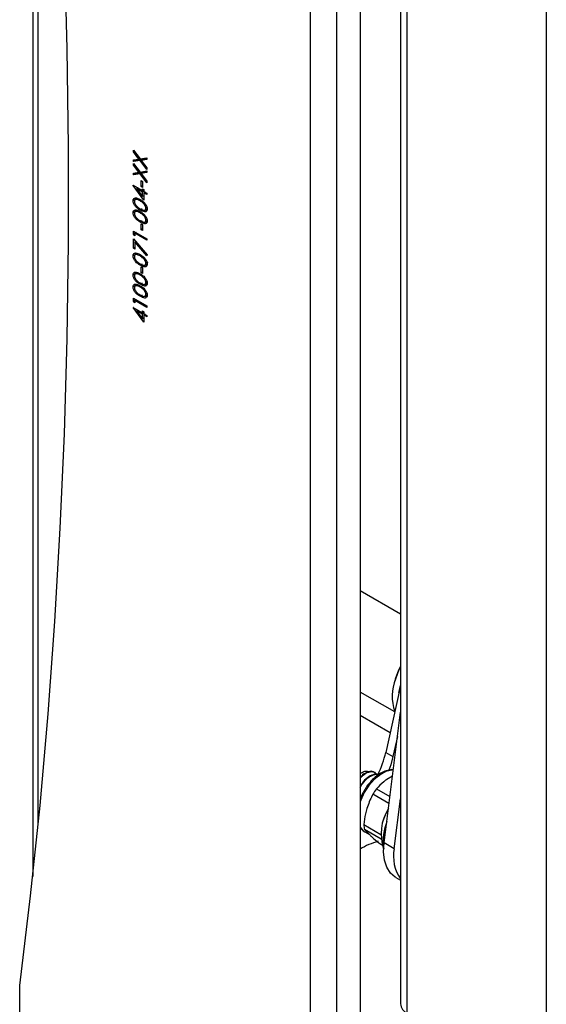
# Model space of a CAD drawing. Units: millimetres. Extents: x 5 to 165, y 3 to 108.
# Drawn here: x 156 to 160, y 83 to 90 of the extents above; entities that cross this region are included whole.
import ezdxf

# ---------------------------------------------------------------- set-up
doc = ezdxf.new("R2010")
doc.units = ezdxf.units.MM
doc.layers.add('SLD-0', color=179, linetype='Continuous')

msp = doc.modelspace()

# ---------------------------------------------------------------- linework, layer by layer
at = {"layer": 'SLD-0', "color": 179, "linetype": 'Continuous', "lineweight": 25}
for p, q in [((158.18134, 78.02103), (158.18134, 98.18959)), ((158.37084, 98.18946), (158.37084, 78.02116)), ((158.54125, 98.08383), (158.54125, 78.32355)), ((158.83263, 95.51318), (158.83263, 83.26506)), ((158.88066, 83.19812), (158.88066, 95.44623)), ((159.88617, 94.86576), (159.88617, 82.61765)), ((156.17492, 94.3421), (156.17492, 84.18509)), ((156.42376, 90.16784), (156.40416, 90.87745)), ((156.43356, 89.46361), (156.42376, 90.16784)), ((156.43356, 88.76495), (156.43356, 89.46361)), ((156.90303, 89.43607), (156.95078, 89.37323)), ((156.90303, 89.42442), (156.90303, 89.43607)), ((156.90919, 89.42797), (156.90303, 89.42442)), ((156.94289, 89.37195), (156.90303, 89.42442)), ((156.90303, 89.3655), (156.94289, 89.37195)), ((156.90303, 89.35385), (156.90303, 89.3655)), ((156.91718, 89.36201), (156.90303, 89.35385)), ((156.95078, 89.36158), (156.90303, 89.35385)), ((156.90303, 89.34086), (156.95078, 89.27803)), ((156.90303, 89.32921), (156.90303, 89.34086)), ((156.90919, 89.33276), (156.90303, 89.32921)), ((156.96492, 89.36975), (156.91718, 89.36201)), ((156.91718, 89.36201), (156.91718, 89.36779)), ((156.94905, 89.3755), (156.94289, 89.37195)), ((156.95078, 89.37323), (157.00047, 89.38126)), ((156.96492, 89.36975), (156.95078, 89.36158)), ((157.00047, 89.29615), (156.95078, 89.36158)), ((156.9728, 89.37101), (156.95866, 89.36284)), ((157.00047, 89.36961), (156.95866, 89.36284)), ((156.95866, 89.36284), (157.00047, 89.30781)), ((156.96665, 89.36746), (156.96492, 89.36975)), ((157.00047, 89.37549), (156.9728, 89.37101)), ((157.00047, 89.38126), (157.00047, 89.36961)), ((156.94289, 89.27674), (156.90303, 89.32921)), ((156.90303, 89.27029), (156.94289, 89.27674)), ((156.90303, 89.25864), (156.90303, 89.27029)), ((156.91718, 89.2668), (156.90303, 89.25864)), ((156.95078, 89.26638), (156.90303, 89.25864)), ((156.96492, 89.27454), (156.91718, 89.2668)), ((156.91718, 89.2668), (156.91718, 89.27258)), ((156.94905, 89.2803), (156.94289, 89.27674)), ((156.95078, 89.27803), (157.00047, 89.28606)), ((156.96492, 89.27454), (156.95078, 89.26638)), ((157.00047, 89.20095), (156.95078, 89.26638)), ((156.9728, 89.2758), (156.95866, 89.26764)), ((157.00047, 89.2744), (156.95866, 89.26764)), ((156.95866, 89.26764), (157.00047, 89.2126)), ((156.96665, 89.27225), (156.96492, 89.27454)), ((157.00047, 89.28028), (156.9728, 89.2758)), ((157.00047, 89.30781), (157.00047, 89.29615)), ((157.00047, 89.28606), (157.00047, 89.2744)), ((156.958, 89.21609), (156.96799, 89.21032)), ((156.958, 89.17282), (156.958, 89.21609)), ((156.96799, 89.21032), (156.96799, 89.16705)), ((157.00047, 89.2126), (157.00047, 89.20095)), ((156.90053, 89.18291), (156.96799, 89.14397)), ((156.90053, 89.18086), (156.90053, 89.18291)), ((156.90231, 89.18188), (156.90053, 89.18086)), ((156.97798, 89.07473), (156.90053, 89.18086)), ((156.93442, 89.16335), (156.92567, 89.1583)), ((156.96799, 89.13387), (156.92567, 89.1583)), ((156.92567, 89.1583), (156.96799, 89.10033)), ((156.93371, 89.16294), (156.93268, 89.16435)), ((156.96799, 89.17859), (156.958, 89.17282)), ((156.96799, 89.16705), (156.958, 89.17282)), ((156.96799, 89.15695), (156.97798, 89.15118)), ((156.96799, 89.14397), (156.96799, 89.15695)), ((156.97798, 89.14974), (156.96799, 89.14397)), ((156.97798, 89.13964), (156.96799, 89.13387)), ((156.96799, 89.10033), (156.96799, 89.13387)), ((156.97798, 89.14443), (156.97339, 89.14708)), ((156.97798, 89.15118), (156.97798, 89.1382)), ((156.97798, 89.1382), (157.00047, 89.12522)), ((156.98673, 89.13315), (156.97798, 89.1281)), ((156.97798, 89.1281), (156.97798, 89.07473)), ((157.00047, 89.11512), (156.97798, 89.1281)), ((156.98213, 89.1305), (156.98213, 89.1358)), ((157.00047, 89.12522), (157.00047, 89.11512)), ((156.91468, 89.07867), (156.90053, 89.07051)), ((156.93267, 89.08745), (156.91499, 89.07724)), ((156.95912, 89.07393), (156.95175, 89.06968)), ((156.97798, 89.1061), (156.96799, 89.10033)), ((156.97798, 89.10227), (156.97602, 89.10497)), ((156.98283, 89.05508), (156.97625, 89.05128)), ((156.91468, 88.99212), (156.90053, 88.98396)), ((156.93267, 89.0009), (156.91499, 88.99069)), ((156.95912, 88.98738), (156.95175, 88.98313)), ((156.96593, 89.01146), (156.95179, 89.0033)), ((156.98471, 89.00301), (157.00239, 89.01322)), ((156.99829, 89.02055), (156.99297, 89.01748)), ((156.96593, 88.92491), (156.95179, 88.91675)), ((156.98283, 88.96853), (156.97625, 88.96473)), ((156.98471, 88.91646), (157.00239, 88.92667)), ((156.99829, 88.934), (156.99297, 88.93093)), ((156.90303, 88.85113), (157.00047, 88.79488)), ((156.90303, 88.83033), (156.90303, 88.85113)), ((156.91718, 88.83849), (156.90303, 88.83033)), ((156.92177, 88.84032), (156.91303, 88.83527)), ((156.91303, 88.83527), (156.91303, 88.81796)), ((157.00047, 88.78479), (156.91303, 88.83527)), ((156.91718, 88.83849), (156.91718, 88.84297)), ((156.91763, 88.83793), (156.91718, 88.83849)), ((156.958, 88.90451), (156.96799, 88.89874)), ((156.958, 88.86124), (156.958, 88.90451)), ((156.96799, 88.867), (156.958, 88.86124)), ((156.96799, 88.85547), (156.958, 88.86124)), ((156.96799, 88.89874), (156.96799, 88.85547)), ((156.42376, 88.07204), (156.43356, 88.76495)), ((156.91303, 88.81796), (156.90303, 88.83033)), ((156.90303, 88.79632), (157.00297, 88.67948)), ((156.90303, 88.72708), (156.90303, 88.79632)), ((156.91942, 88.77716), (156.91303, 88.77346)), ((156.91303, 88.77346), (156.91303, 88.72131)), ((156.99881, 88.67316), (156.91303, 88.77346)), ((156.91718, 88.77586), (156.91718, 88.77978)), ((157.00047, 88.79488), (157.00047, 88.78479)), ((156.91303, 88.73285), (156.90303, 88.72708)), ((156.91303, 88.72131), (156.90303, 88.72708)), ((156.91468, 88.68054), (156.90053, 88.67237)), ((156.93267, 88.68932), (156.91499, 88.67911)), ((156.95912, 88.6758), (156.95175, 88.67155)), ((156.98283, 88.65695), (156.97625, 88.65314)), ((157.00712, 88.62751), (156.99297, 88.61935)), ((157.00297, 88.67948), (156.99881, 88.67316)), ((156.93267, 88.55084), (156.91499, 88.54063)), ((156.96593, 88.61333), (156.95179, 88.60517)), ((156.958, 88.59293), (156.96799, 88.58716)), ((156.958, 88.54965), (156.958, 88.59293)), ((156.96799, 88.55542), (156.958, 88.54965)), ((156.96799, 88.54389), (156.958, 88.54965)), ((156.96799, 88.58716), (156.96799, 88.54389)), ((156.98471, 88.60488), (157.00239, 88.61509)), ((156.91468, 88.54206), (156.90053, 88.53389)), ((156.95912, 88.53732), (156.95175, 88.53306)), ((156.98283, 88.51847), (156.97625, 88.51466)), ((156.99829, 88.48394), (156.99297, 88.48087)), ((156.91468, 88.45551), (156.90053, 88.44734)), ((156.93267, 88.46429), (156.91499, 88.45408)), ((156.95912, 88.45077), (156.95175, 88.44651)), ((156.96593, 88.47485), (156.95179, 88.46669)), ((156.98283, 88.43192), (156.97625, 88.42811)), ((156.98471, 88.4664), (157.00239, 88.47661)), ((156.90303, 88.36645), (157.00047, 88.3102)), ((156.90303, 88.34565), (156.90303, 88.36645)), ((156.91718, 88.35381), (156.90303, 88.34565)), ((156.91303, 88.33327), (156.90303, 88.34565)), ((156.92177, 88.35563), (156.91303, 88.35058)), ((156.91303, 88.35058), (156.91303, 88.33327)), ((157.00047, 88.3001), (156.91303, 88.35058)), ((156.91718, 88.35381), (156.91718, 88.35829)), ((156.91763, 88.35324), (156.91718, 88.35381)), ((156.96593, 88.3883), (156.95179, 88.38014)), ((156.98471, 88.37985), (157.00239, 88.39006)), ((156.99829, 88.39739), (156.99297, 88.39432)), ((156.90053, 88.3001), (156.96799, 88.26115)), ((156.90053, 88.29804), (156.90053, 88.3001)), ((156.90231, 88.29907), (156.90053, 88.29804)), ((156.97798, 88.19191), (156.90053, 88.29804)), ((156.93442, 88.28053), (156.92567, 88.27548)), ((156.96799, 88.25106), (156.92567, 88.27548)), ((156.92567, 88.27548), (156.96799, 88.21752)), ((156.93371, 88.28012), (156.93268, 88.28154)), ((156.96799, 88.27414), (156.97798, 88.26837)), ((156.96799, 88.26115), (156.96799, 88.27414)), ((156.97798, 88.26692), (156.96799, 88.26115)), ((156.97798, 88.26162), (156.97339, 88.26427)), ((156.97798, 88.26837), (156.97798, 88.25538)), ((157.00047, 88.3102), (157.00047, 88.3001)), ((156.97798, 88.25683), (156.96799, 88.25106)), ((156.96799, 88.21752), (156.96799, 88.25106)), ((156.97798, 88.22329), (156.96799, 88.21752)), ((156.97798, 88.21946), (156.97602, 88.22215)), ((156.97798, 88.25538), (157.00047, 88.2424)), ((156.98673, 88.25034), (156.97798, 88.24529)), ((156.97798, 88.24529), (156.97798, 88.19191)), ((157.00047, 88.23231), (156.97798, 88.24529)), ((156.98213, 88.24768), (156.98213, 88.25299)), ((157.00047, 88.2424), (157.00047, 88.23231)), ((156.40416, 87.38507), (156.42376, 88.07204)), ((156.37476, 86.7042), (156.40416, 87.38507)), ((156.33558, 86.02963), (156.37476, 86.7042)), ((158.83263, 86.08253), (158.54125, 86.25073)), ((156.28662, 85.36152), (156.33558, 86.02963)), ((158.82137, 85.67981), (158.83263, 85.70328)), ((158.83263, 85.70223), (158.82163, 85.67927)), ((158.7961, 85.61423), (158.82137, 85.67981)), ((158.82163, 85.67927), (158.79622, 85.61334)), ((158.82309, 85.52305), (158.83263, 85.56554)), ((158.83263, 85.56181), (158.82783, 85.54206)), ((158.82783, 85.54206), (158.72596, 85.08322)), ((158.82151, 85.51358), (158.82309, 85.52305)), ((156.2279, 84.70006), (156.28662, 85.36152)), ((158.71386, 84.42901), (158.83263, 85.37443)), ((158.81046, 85.19793), (158.77828, 85.05301)), ((158.72596, 85.08322), (158.77828, 85.05301)), ((158.76214, 84.99298), (158.7485, 84.95344)), ((158.77828, 85.05301), (158.76214, 84.99298)), ((158.54468, 84.9335), (158.54125, 84.93152)), ((158.64948, 84.93719), (158.6464, 84.93897)), ((158.77442, 84.91108), (158.73289, 84.88706)), ((158.57457, 84.81237), (158.56788, 84.80075)), ((158.7496, 84.71352), (158.63317, 84.78074)), ((158.65915, 84.81877), (158.75582, 84.76297)), ((158.7874, 84.38656), (158.83263, 84.74659)), ((156.15943, 84.04541), (156.2279, 84.70006)), ((158.56771, 84.56037), (158.6915, 84.48891)), ((158.69216, 84.45597), (158.57199, 84.52534)), ((158.57199, 84.52534), (158.613, 84.48345)), ((158.57489, 84.50747), (158.60845, 84.4881)), ((158.67619, 84.42875), (158.69897, 84.4156)), ((158.71038, 84.36309), (158.71386, 84.42901)), ((158.7874, 84.38656), (158.71386, 84.42901)), ((158.71714, 84.30342), (158.71038, 84.36309)), ((158.73389, 84.25204), (158.71714, 84.30342)), ((158.76007, 84.2107), (158.73389, 84.25204)), ((158.79478, 84.18081), (158.76007, 84.2107)), ((158.79829, 84.17871), (158.79478, 84.18081)), ((158.79829, 84.17871), (158.83263, 84.15889)), ((156.08123, 83.39776), (156.15943, 84.04541)), ((156.08123, 82.58122), (156.08123, 83.39776))]:
    msp.add_line(p, q, dxfattribs=at)
at = {"layer": 'SLD-0', "color": 8, "linetype": 'Continuous', "lineweight": 25}
for p, q in [((156.21417, 84.56039), (156.21417, 93.92148)), ((158.79078, 85.37518), (158.54125, 85.51923)), ((158.82783, 85.54206), (158.83263, 85.53929)), ((158.75736, 85.22465), (158.54125, 85.34941)), ((158.68471, 84.92126), (158.64271, 84.8866)), ((158.72764, 84.94455), (158.68471, 84.92126)), ((158.76902, 84.95513), (158.72764, 84.94455)), ((158.78003, 84.95571), (158.76902, 84.95513)), ((158.64271, 84.8866), (158.6041, 84.84258)), ((158.57111, 84.79178), (158.54566, 84.73713)), ((158.6041, 84.84258), (158.57111, 84.79178)), ((158.54566, 84.73713), (158.54125, 84.72498)), ((158.54125, 84.54212), (158.56402, 84.51494)), ((158.56402, 84.51494), (158.57489, 84.50747))]:
    msp.add_line(p, q, dxfattribs=at)
at = {"layer": 'SLD-0', "color": 179, "linetype": 'Continuous', "lineweight": 25}
for centre, radius, start, end in [((159.10504, 85.48886), 0.33297, 158.046766, 199.552265), ((159.11397, 85.4903), 0.34118, 158.700294, 199.092759), ((157.96585, 85.2562), 0.77954, 334.66514, 347.179042), ((159.04312, 84.52855), 0.48131, 142.916887, 148.402075), ((159.03013, 84.49366), 0.33764, 147.732845, 198.759508), ((159.02594, 84.49601), 0.33343, 147.479096, 199.516453), ((159.09581, 84.43662), 0.38849, 159.503408, 187.356839), ((159.09348, 84.44096), 0.38615, 158.39957, 187.488799), ((158.78419, 84.56906), 0.21665, 182.296911, 191.640135), ((158.81499, 83.9314), 0.5285, 105.766676, 121.194483), ((159.0651, 84.33111), 0.28318, 168.708395, 214.822435), ((158.91471, 83.27325), 0.08248, 185.694774, 245.625373)]:
    msp.add_arc(centre, radius, start, end, dxfattribs=at)
for points, knots in [([(156.90053, 89.07051), (156.90076, 89.07369), (156.90122, 89.08004), (156.90631, 89.08918), (156.92256, 89.095), (156.9401, 89.08585), (156.95179, 89.07975)], [0, 0, 0, 0, 0.1255995, 0.2511967, 0.500583, 1, 1, 1, 1]), ([(156.95179, 89.0033), (156.94016, 89.01045), (156.9256, 89.0194), (156.91095, 89.03833), (156.90516, 89.049), (156.90122, 89.06024), (156.90076, 89.06708), (156.90053, 89.07051)], [0, 0, 0, 0, 0.49869094, 0.6241668, 0.74947081, 0.87474526, 1, 1, 1, 1]), ([(156.95175, 89.06968), (156.9427, 89.07448), (156.92915, 89.08168), (156.91576, 89.07888), (156.91123, 89.07239), (156.91076, 89.06751), (156.91053, 89.06508)], [0, 0, 0, 0, 0.5000838, 0.7490295, 0.8746026, 1, 1, 1, 1]), ([(156.91053, 89.06508), (156.91075, 89.06237), (156.91119, 89.05695), (156.91464, 89.04814), (156.91941, 89.0399), (156.9313, 89.02564), (156.94267, 89.01885), (156.95175, 89.01342)], [0, 0, 0, 0, 0.1251422, 0.2504098, 0.3755358, 0.5008561, 1, 1, 1, 1]), ([(156.91468, 89.07867), (156.91482, 89.08194), (156.91504, 89.08706), (156.91718, 89.09041), (156.91795, 89.09162)], [0, 0, 0, 0, 0.63922074, 1, 1, 1, 1]), ([(156.97625, 89.05128), (156.97176, 89.0553), (156.96373, 89.0625), (156.95541, 89.06748), (156.95175, 89.06968)], [0, 0, 0, 0, 0.5595995, 1, 1, 1, 1]), ([(156.95179, 89.07975), (156.96349, 89.07238), (156.98103, 89.06133), (156.99719, 89.03669), (157.00227, 89.0217), (157.00273, 89.01482), (157.00297, 89.01137)], [0, 0, 0, 0, 0.49940475, 0.74877139, 0.87438348, 1, 1, 1, 1]), ([(156.99297, 89.01748), (156.99264, 89.02075), (156.99197, 89.02728), (156.98641, 89.03999), (156.9801, 89.047), (156.97625, 89.05128)], [0, 0, 0, 0, 0.2802562, 0.5607821, 1, 1, 1, 1]), ([(156.90053, 88.98396), (156.90076, 88.98714), (156.90122, 88.99349), (156.90631, 89.00263), (156.92256, 89.00845), (156.9401, 88.9993), (156.95179, 88.9932)], [0, 0, 0, 0, 0.1255997, 0.2511966, 0.500583, 1, 1, 1, 1]), ([(156.95179, 88.91675), (156.94016, 88.9239), (156.9256, 88.93285), (156.91095, 88.95178), (156.90516, 88.96245), (156.90122, 88.97369), (156.90076, 88.98053), (156.90053, 88.98396)], [0, 0, 0, 0, 0.498691, 0.6241669, 0.7494708, 0.8747453, 1, 1, 1, 1]), ([(156.95175, 88.98313), (156.9427, 88.98793), (156.92915, 88.99513), (156.91576, 88.99233), (156.91123, 88.98584), (156.91076, 88.98096), (156.91053, 88.97852)], [0, 0, 0, 0, 0.50008389, 0.74902968, 0.87460281, 1, 1, 1, 1]), ([(156.91053, 88.97852), (156.91075, 88.97582), (156.91119, 88.9704), (156.91464, 88.96159), (156.91941, 88.95335), (156.9313, 88.93909), (156.94267, 88.9323), (156.95175, 88.92687)], [0, 0, 0, 0, 0.1251424, 0.25041, 0.375536, 0.5008562, 1, 1, 1, 1]), ([(156.91468, 88.99212), (156.91482, 88.99539), (156.91504, 89.00051), (156.91718, 89.00386), (156.91795, 89.00507)], [0, 0, 0, 0, 0.6392211, 1, 1, 1, 1]), ([(156.95175, 89.01342), (156.96086, 89.00824), (156.97451, 89.00048), (156.98778, 89.00365), (156.99226, 89.01017), (156.99274, 89.01504), (156.99297, 89.01748)], [0, 0, 0, 0, 0.5003031, 0.7490933, 0.8746023, 1, 1, 1, 1]), ([(156.97625, 88.96473), (156.97176, 88.96875), (156.96373, 88.97595), (156.95541, 88.98093), (156.95175, 88.98313)], [0, 0, 0, 0, 0.5595994, 1, 1, 1, 1]), ([(157.00297, 89.01137), (157.00274, 89.00822), (157.00229, 89.00191), (156.9984, 88.99517), (156.99256, 88.99127), (156.97791, 88.98934), (156.96339, 88.9971), (156.95179, 89.0033)], [0, 0, 0, 0, 0.1252884, 0.2505618, 0.3758417, 0.5013179, 1, 1, 1, 1]), ([(156.95179, 88.9932), (156.96349, 88.98583), (156.98103, 88.97478), (156.99719, 88.95014), (157.00227, 88.93515), (157.00273, 88.92827), (157.00297, 88.92482)], [0, 0, 0, 0, 0.4994047, 0.7487713, 0.8743835, 1, 1, 1, 1]), ([(156.99988, 88.99894), (156.99967, 88.9989), (156.99572, 88.99825), (156.99079, 89.00111), (156.98611, 89.00382)], [0, 0, 0, 0, 0.0520446, 1, 1, 1, 1]), ([(156.95175, 88.92687), (156.96086, 88.92169), (156.97451, 88.91393), (156.98778, 88.9171), (156.99226, 88.92362), (156.99274, 88.92849), (156.99297, 88.93093)], [0, 0, 0, 0, 0.500303, 0.7490933, 0.8746021, 1, 1, 1, 1]), ([(157.00297, 88.92482), (157.00274, 88.92167), (157.00229, 88.91536), (156.9984, 88.90862), (156.99256, 88.90472), (156.97791, 88.90279), (156.96339, 88.91055), (156.95179, 88.91675)], [0, 0, 0, 0, 0.1252884, 0.2505618, 0.3758417, 0.5013179, 1, 1, 1, 1]), ([(156.99297, 88.93093), (156.99264, 88.9342), (156.99197, 88.94073), (156.98641, 88.95344), (156.9801, 88.96045), (156.97625, 88.96473)], [0, 0, 0, 0, 0.2802558, 0.5607818, 1, 1, 1, 1]), ([(156.99988, 88.91239), (156.99967, 88.91235), (156.99572, 88.9117), (156.99079, 88.91456), (156.98611, 88.91727)], [0, 0, 0, 0, 0.0520446, 1, 1, 1, 1]), ([(156.90053, 88.67237), (156.90076, 88.67555), (156.90122, 88.68191), (156.90631, 88.69105), (156.92256, 88.69687), (156.9401, 88.68772), (156.95179, 88.68162)], [0, 0, 0, 0, 0.1255995, 0.25119664, 0.50058304, 1, 1, 1, 1]), ([(156.91468, 88.68054), (156.91482, 88.68381), (156.91504, 88.68893), (156.91718, 88.69228), (156.91795, 88.69349)], [0, 0, 0, 0, 0.63922074, 1, 1, 1, 1]), ([(156.95179, 88.60517), (156.94016, 88.61232), (156.9256, 88.62127), (156.91095, 88.6402), (156.90516, 88.65087), (156.90122, 88.66211), (156.90076, 88.66895), (156.90053, 88.67237)], [0, 0, 0, 0, 0.49869094, 0.6241668, 0.74947081, 0.87474526, 1, 1, 1, 1]), ([(156.95175, 88.67155), (156.9427, 88.67635), (156.92915, 88.68355), (156.91576, 88.68075), (156.91123, 88.67426), (156.91076, 88.66938), (156.91053, 88.66694)], [0, 0, 0, 0, 0.5000838, 0.7490295, 0.8746026, 1, 1, 1, 1]), ([(156.91053, 88.66694), (156.91075, 88.66424), (156.91119, 88.65882), (156.91464, 88.65), (156.91941, 88.64177), (156.9313, 88.62751), (156.94267, 88.62072), (156.95175, 88.61529)], [0, 0, 0, 0, 0.1251422, 0.2504098, 0.3755358, 0.5008561, 1, 1, 1, 1]), ([(156.97625, 88.65314), (156.97176, 88.65717), (156.96373, 88.66437), (156.95541, 88.66935), (156.95175, 88.67155)], [0, 0, 0, 0, 0.5595994, 1, 1, 1, 1]), ([(156.95179, 88.68162), (156.96349, 88.67425), (156.98103, 88.6632), (156.99719, 88.63856), (157.00227, 88.62357), (157.00273, 88.61669), (157.00297, 88.61324)], [0, 0, 0, 0, 0.4994046, 0.7487713, 0.8743835, 1, 1, 1, 1]), ([(156.99297, 88.61935), (156.99264, 88.62261), (156.99197, 88.62915), (156.98641, 88.64186), (156.9801, 88.64887), (156.97625, 88.65314)], [0, 0, 0, 0, 0.2802561, 0.560782, 1, 1, 1, 1]), ([(156.90053, 88.53389), (156.90076, 88.53707), (156.90122, 88.54343), (156.90631, 88.55257), (156.92256, 88.55839), (156.9401, 88.54924), (156.95179, 88.54314)], [0, 0, 0, 0, 0.1255997, 0.2511967, 0.500583, 1, 1, 1, 1]), ([(156.91468, 88.54206), (156.91482, 88.54533), (156.91504, 88.55045), (156.91718, 88.5538), (156.91795, 88.55501)], [0, 0, 0, 0, 0.6392211, 1, 1, 1, 1]), ([(156.95175, 88.61529), (156.96086, 88.61011), (156.97451, 88.60235), (156.98778, 88.60551), (156.99226, 88.61204), (156.99274, 88.61691), (156.99297, 88.61935)], [0, 0, 0, 0, 0.5003031, 0.7490932, 0.8746021, 1, 1, 1, 1]), ([(157.00297, 88.61324), (157.00274, 88.61009), (157.00229, 88.60378), (156.9984, 88.59704), (156.99256, 88.59314), (156.97791, 88.59121), (156.96339, 88.59897), (156.95179, 88.60517)], [0, 0, 0, 0, 0.1252884, 0.2505618, 0.3758417, 0.5013179, 1, 1, 1, 1]), ([(156.99988, 88.60081), (156.99967, 88.60077), (156.99572, 88.60012), (156.99079, 88.60298), (156.98611, 88.60569)], [0, 0, 0, 0, 0.0520446, 1, 1, 1, 1]), ([(156.95179, 88.46669), (156.94016, 88.47384), (156.9256, 88.48279), (156.91095, 88.50172), (156.90516, 88.51239), (156.90122, 88.52363), (156.90076, 88.53047), (156.90053, 88.53389)], [0, 0, 0, 0, 0.4986909, 0.624167, 0.749471, 0.8747453, 1, 1, 1, 1]), ([(156.95175, 88.53306), (156.9427, 88.53787), (156.92915, 88.54507), (156.91576, 88.54227), (156.91123, 88.53578), (156.91076, 88.5309), (156.91053, 88.52846)], [0, 0, 0, 0, 0.5000837, 0.7490295, 0.8746024, 1, 1, 1, 1]), ([(156.91053, 88.52846), (156.91075, 88.52576), (156.91119, 88.52034), (156.91464, 88.51152), (156.91941, 88.50329), (156.9313, 88.48903), (156.94267, 88.48224), (156.95175, 88.47681)], [0, 0, 0, 0, 0.125142, 0.2504096, 0.3755356, 0.5008559, 1, 1, 1, 1]), ([(156.97625, 88.51466), (156.97176, 88.51869), (156.96373, 88.52588), (156.95541, 88.53087), (156.95175, 88.53306)], [0, 0, 0, 0, 0.5595994, 1, 1, 1, 1]), ([(156.95175, 88.47681), (156.96086, 88.47162), (156.97451, 88.46386), (156.98778, 88.46703), (156.99226, 88.47356), (156.99274, 88.47843), (156.99297, 88.48087)], [0, 0, 0, 0, 0.50030314, 0.74909321, 0.8746021, 1, 1, 1, 1]), ([(156.95179, 88.54314), (156.96349, 88.53577), (156.98103, 88.52472), (156.99719, 88.50008), (157.00227, 88.48509), (157.00273, 88.4782), (157.00297, 88.47476)], [0, 0, 0, 0, 0.4994047, 0.7487714, 0.8743833, 1, 1, 1, 1]), ([(156.99297, 88.48087), (156.99264, 88.48413), (156.99197, 88.49067), (156.98641, 88.50338), (156.9801, 88.51039), (156.97625, 88.51466)], [0, 0, 0, 0, 0.2802565, 0.5607819, 1, 1, 1, 1]), ([(156.90053, 88.44734), (156.90076, 88.45052), (156.90122, 88.45688), (156.90631, 88.46602), (156.92256, 88.47184), (156.9401, 88.46269), (156.95179, 88.45659)], [0, 0, 0, 0, 0.1255993, 0.2511966, 0.500583, 1, 1, 1, 1]), ([(156.95179, 88.38014), (156.94016, 88.38729), (156.9256, 88.39624), (156.91095, 88.41517), (156.90516, 88.42584), (156.90122, 88.43708), (156.90076, 88.44392), (156.90053, 88.44734)], [0, 0, 0, 0, 0.4986908, 0.6241667, 0.7494707, 0.8747453, 1, 1, 1, 1]), ([(156.95175, 88.44651), (156.9427, 88.45132), (156.92915, 88.45852), (156.91576, 88.45572), (156.91123, 88.44923), (156.91076, 88.44435), (156.91053, 88.44191)], [0, 0, 0, 0, 0.500084, 0.7490295, 0.8746028, 1, 1, 1, 1]), ([(156.91053, 88.44191), (156.91075, 88.43921), (156.91119, 88.43379), (156.91464, 88.42497), (156.91941, 88.41674), (156.9313, 88.40248), (156.94267, 88.39569), (156.95175, 88.39026)], [0, 0, 0, 0, 0.12514239, 0.25040999, 0.37553596, 0.50085622, 1, 1, 1, 1]), ([(156.91468, 88.45551), (156.91482, 88.45878), (156.91504, 88.4639), (156.91718, 88.46725), (156.91795, 88.46846)], [0, 0, 0, 0, 0.6392204, 1, 1, 1, 1]), ([(156.97625, 88.42811), (156.97176, 88.43214), (156.96373, 88.43933), (156.95541, 88.44432), (156.95175, 88.44651)], [0, 0, 0, 0, 0.5595994, 1, 1, 1, 1]), ([(157.00297, 88.47476), (157.00274, 88.47161), (157.00229, 88.4653), (156.9984, 88.45856), (156.99256, 88.45466), (156.97791, 88.45273), (156.96339, 88.46049), (156.95179, 88.46669)], [0, 0, 0, 0, 0.1252884, 0.2505618, 0.3758416, 0.5013179, 1, 1, 1, 1]), ([(156.95179, 88.45659), (156.96349, 88.44922), (156.98103, 88.43817), (156.99719, 88.41353), (157.00227, 88.39854), (157.00273, 88.39165), (157.00297, 88.38821)], [0, 0, 0, 0, 0.4994048, 0.7487714, 0.8743837, 1, 1, 1, 1]), ([(156.99297, 88.39432), (156.99264, 88.39758), (156.99197, 88.40412), (156.98641, 88.41683), (156.9801, 88.42384), (156.97625, 88.42811)], [0, 0, 0, 0, 0.2802558, 0.5607821, 1, 1, 1, 1]), ([(156.99988, 88.46233), (156.99967, 88.46229), (156.99572, 88.46163), (156.99079, 88.4645), (156.98611, 88.46721)], [0, 0, 0, 0, 0.0520445, 1, 1, 1, 1]), ([(156.95175, 88.39026), (156.96086, 88.38507), (156.97451, 88.37731), (156.98778, 88.38048), (156.99226, 88.38701), (156.99274, 88.39188), (156.99297, 88.39432)], [0, 0, 0, 0, 0.500303, 0.7490933, 0.8746021, 1, 1, 1, 1]), ([(157.00297, 88.38821), (157.00274, 88.38506), (157.00229, 88.37875), (156.9984, 88.37201), (156.99256, 88.36811), (156.97791, 88.36618), (156.96339, 88.37394), (156.95179, 88.38014)], [0, 0, 0, 0, 0.1252884, 0.2505617, 0.3758418, 0.501318, 1, 1, 1, 1]), ([(156.99988, 88.37578), (156.99967, 88.37574), (156.99572, 88.37508), (156.99079, 88.37795), (156.98611, 88.38066)], [0, 0, 0, 0, 0.0520446, 1, 1, 1, 1]), ([(158.64504, 84.93682), (158.64247, 84.93914), (158.63138, 84.94914), (158.6007, 84.94405), (158.56577, 84.92833), (158.54721, 84.90748), (158.54125, 84.90078)], [0, 0, 0, 0, 0.1110145, 0.479167, 0.8327618, 1, 1, 1, 1]), ([(158.54125, 84.89579), (158.54821, 84.90365), (158.56772, 84.92572), (158.6041, 84.94303), (158.64126, 84.94622), (158.65669, 84.93026), (158.66397, 84.92272)], [0, 0, 0, 0, 0.15694401, 0.44051214, 0.73575506, 1, 1, 1, 1]), ([(158.67984, 84.91673), (158.67727, 84.91904), (158.6662, 84.92901), (158.6352, 84.92465), (158.59384, 84.9023), (158.55969, 84.86935), (158.54554, 84.84302), (158.54125, 84.83504)], [0, 0, 0, 0, 0.0818423, 0.3532523, 0.6139298, 0.8829878, 1, 1, 1, 1]), ([(158.54126, 84.82792), (158.54649, 84.83776), (158.56152, 84.86602), (158.59686, 84.90058), (158.63829, 84.92286), (158.66927, 84.92724), (158.68035, 84.91726), (158.68291, 84.91495)], [0, 0, 0, 0, 0.1400461, 0.4020854, 0.6559629, 0.9202928, 1, 1, 1, 1]), ([(158.54532, 84.93231), (158.55277, 84.93657), (158.57128, 84.94715), (158.5924, 84.94946), (158.60217, 84.94335), (158.60441, 84.94195)], [0, 0, 0, 0, 0.3418706, 0.8488866, 1, 1, 1, 1]), ([(158.78018, 84.95692), (158.77939, 84.95708), (158.76698, 84.95959), (158.73974, 84.95384), (158.70014, 84.93932), (158.6597, 84.91295), (158.62143, 84.87731), (158.59183, 84.84221), (158.5779, 84.8182), (158.57336, 84.81037)], [0, 0, 0, 0, 0.0116711, 0.1839247, 0.362101, 0.5446553, 0.728221, 0.9114204, 1, 1, 1, 1]), ([(158.73289, 84.88706), (158.72563, 84.88157), (158.6976, 84.8604), (158.67552, 84.83649), (158.65915, 84.81877)], [0, 0, 0, 0, 0.258987, 1, 1, 1, 1]), ([(158.57336, 84.81037), (158.56815, 84.80225), (158.55507, 84.78187), (158.54644, 84.75963), (158.54125, 84.74625)], [0, 0, 0, 0, 0.3985702, 1, 1, 1, 1]), ([(158.63317, 84.78074), (158.63149, 84.77767), (158.614, 84.74557), (158.60106, 84.70954), (158.58935, 84.67696)], [0, 0, 0, 0, 0.0957325, 1, 1, 1, 1]), ([(158.58935, 84.67696), (158.5859, 84.66439), (158.57559, 84.62684), (158.57086, 84.58693), (158.56771, 84.56037)], [0, 0, 0, 0, 0.3345169, 1, 1, 1, 1]), ([(158.54125, 84.54155), (158.54646, 84.53352), (158.55688, 84.51748), (158.57336, 84.50932), (158.58159, 84.50525)], [0, 0, 0, 0, 0.5002424, 1, 1, 1, 1]), ([(158.613, 84.48345), (158.61769, 84.47915), (158.63581, 84.46256), (158.659, 84.44314), (158.67619, 84.42875)], [0, 0, 0, 0, 0.2589894, 1, 1, 1, 1])]:
    msp.add_open_spline(points, degree=3, knots=knots, dxfattribs=at)

doc.saveas('drawing.dxf')
